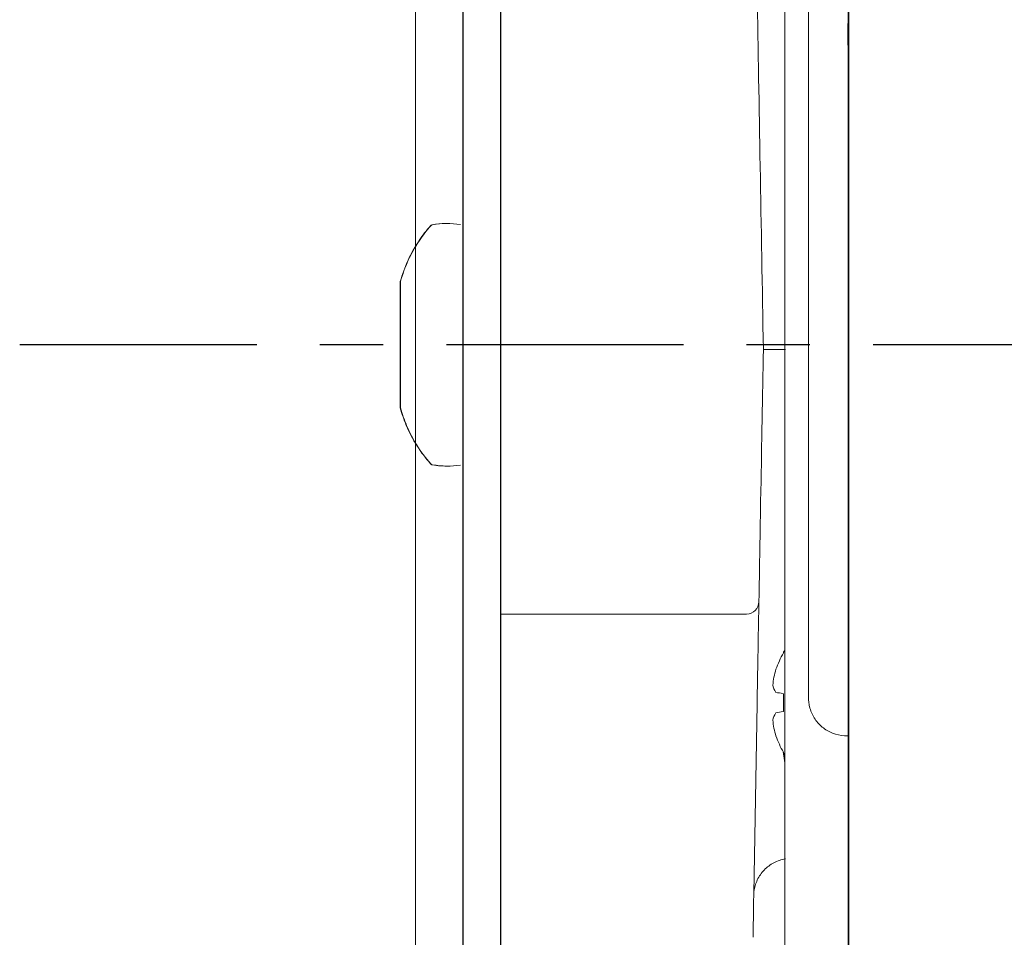
# Model space of a CAD drawing. Units: inches. Extents: x 7.7 to 32.7, y 6.6 to 17.
# Drawn here: x 7.7 to 9.3, y 7.7 to 9.1 of the extents above; entities that cross this region are included whole.
import ezdxf

# ---------------------------------------------------------------- set-up
doc = ezdxf.new("R2010")
doc.units = ezdxf.units.IN
doc.header["$MEASUREMENT"] = 0
doc.linetypes.add('CENTER2', pattern=[1.125, 0.75, -0.125, 0.125, -0.125])
doc.linetypes.add('HIDDEN2', pattern=[0.1875, 0.125, -0.0625])
for name, color, linetype, lineweight in [('CENTERLINE', 7, 'CENTER2', 30), ('FABRIC-ROLL', 7, 'Continuous', 30), ('MANDREL', 7, 'Continuous', 15), ('SHADE-BRACKET', 7, 'Continuous', 30), ('SUB-BRACKET', 7, 'Continuous', 18), ('TUBE', 7, 'HIDDEN2', 18), ('TUBE-END_SCREWS', 7, 'Continuous', 9)]:
    doc.layers.add(name, color=color, linetype=linetype, lineweight=lineweight)

# ---------------------------------------------------------------- blocks, each defined once
blk = doc.blocks.new('FABRIC-ROLLS-085405')
at = {"layer": 'FABRIC-ROLL'}
for p, q in [((9.0408, 10.6153, 42.8868), (9.0411, 6.6153, 42.8868)), ((9.0405, 9.8951, 42.8868), (9.0405, 7.3355, 42.8868))]:
    blk.add_line(p, q, dxfattribs=at)
blk = doc.blocks.new('MANDREL-085405')
at = {"layer": 'MANDREL', "extrusion": (0, 1, 2.22045e-16)}
for p, q in [((8.431, 9.108, 42.8868), (8.431, 8.8023, 42.8868)), ((8.4312, 8.8016, 42.8868), (8.4312, 9.108, 42.8868)), ((8.4307, 7.4086, 42.8868), (8.4307, 8.4275, 42.8868)), ((8.431, 8.4281, 42.8868), (8.431, 8.108, 42.8868)), ((8.4312, 8.108, 42.8868), (8.4312, 8.4288, 42.8868)), ((8.8793, 8.189, 42.8868), (8.4913, 8.189, 42.8868)), ((8.8797, 8.189, 42.8868), (8.8797, 8.189, 42.8868)), ((8.8964, 8.0471, 42.8868), (8.8912, 7.7465, 42.8868)), ((8.431, 7.858, 42.8868), (8.4311, 7.858, 42.8868))]:
    blk.add_line(p, q, dxfattribs=at)
at = {"layer": 'MANDREL', "extrusion": (0, 2.22045e-16, -1)}
for centre, major_axis, ratio, start_param, end_param in [((8.431, 9.108, 42.8868), (0, 0.25), 0.00016, -1.5708, -0.000003), ((8.4311, 9.108, 42.8868), (0, 0.25), 0.00016, -0.000003, 1.570793), ((8.9061, 8.6084, 42.8868), (0.0219, -1.2552), 0.00016, -2.035625, -1.570516), ((8.9061, 8.6077, 42.8868), (-0.0219, -1.2552), 0.00016, -1.571081, -1.392167), ((8.9663, 8.608, 42.8868), (-0.06, 0), 0.000003, -1.141195, -0.045095), ((8.903, 8.4227, 42.8868), (0.0037, 0.214), 0.00016, 1.749453, 3.141586), ((8.8793, 8.209, 42.8868), (0.0004, -0.02), 1, -1.531494, 0), ((8.431, 8.108, 42.8868), (0, -0.25), 0.00016, -0.000003, 1.570793), ((8.4311, 8.108, 42.8868), (0, -0.25), 0.00016, -1.5708, -0.000003), ((8.8912, 7.7477, 42.8868), (0.0012, 0.07), 0.00016, 1.588243, 3.141586)]:
    blk.add_ellipse(centre, major_axis=major_axis, ratio=ratio, start_param=start_param, end_param=end_param, dxfattribs=at)
at = {"layer": 'MANDREL'}
for centre, major_axis, ratio, start_param, end_param in [((8.9663, 8.608, 42.8868), (0.06, 0), 0.000004, 3.186689, 4.282789), ((8.8964, 8.0442, 42.8868), (0.0029, 0.1645), 0.00016, 0.088493, 1.553349)]:
    blk.add_ellipse(centre, major_axis=major_axis, ratio=ratio, start_param=start_param, end_param=end_param, dxfattribs=at)
blk.add_open_spline([(8.9412, 7.8017, 42.8868), (8.938, 7.8012, 42.8868), (8.9348, 7.8004, 42.8868), (8.9257, 7.7974, 42.8868), (8.9199, 7.7943, 42.8868), (8.9097, 7.7867, 42.8868), (8.9052, 7.782, 42.8868), (8.8979, 7.7715, 42.8868), (8.8951, 7.7656, 42.8868), (8.8924, 7.7565, 42.8868), (8.8918, 7.7534, 42.8868), (8.8913, 7.7494, 42.8868), (8.8912, 7.7484, 42.8868), (8.8911, 7.7476, 42.8868), (8.8911, 7.7475, 42.8868), (8.8911, 7.7475, 42.8868)], degree=3, knots=[0.00968606, 0.00968606, 0.00968606, 0.00968606, 0.01938996, 0.01938996, 0.03849849, 0.03849849, 0.05761704, 0.05761704, 0.07673421, 0.07673421, 0.08614553, 0.08614553, 0.08902043, 0.08902043, 0.08910825, 0.08910825, 0.08910825, 0.08910825], dxfattribs=at)
blk = doc.blocks.new('SHADE-BRACKET-085405')
at = {"layer": 'SHADE-BRACKET', "extrusion": (0, 1, 2.22045e-16)}
blk.add_line((8.4307, 10.1705, 42.8868), (8.4307, 7.0455, 42.8868), dxfattribs=at)
at = {"layer": 'SHADE-BRACKET'}
blk.add_line((8.4907, 10.1705, 42.8868), (8.4907, 7.0455, 42.8868), dxfattribs=at)
blk = doc.blocks.new('SUB-BRACKET-085405')
at = {"layer": 'SUB-BRACKET'}
for p, q in [((8.3562, 8.8536, 42.8868), (8.3562, 6.979, 42.8868)), ((8.4309, 8.8536, 42.8868), (8.4309, 6.979, 42.8868))]:
    blk.add_line(p, q, dxfattribs=at)
at = {"layer": 'SUB-BRACKET', "elevation": 42.8868, "flags": 128}
for points in [[(8.3562, 8.8536), (8.3562, 8.9345), (8.3562, 9.0085), (8.3562, 9.074), (8.3562, 9.1296), (8.3562, 9.1741), (8.3562, 9.2066), (8.3562, 9.2264), (8.3562, 9.233)], [(8.4309, 9.233), (8.4309, 9.2264), (8.4309, 9.2066), (8.4309, 9.1741), (8.4309, 9.1296), (8.4309, 9.074), (8.4309, 9.0085), (8.4309, 8.9345), (8.4309, 8.8536)]]:
    blk.add_lwpolyline(points, dxfattribs=at)
blk = doc.blocks.new('TUBE-085405')
at = {"layer": 'TUBE', "linetype": 'Continuous', "extrusion": (0, 1, 2.22045e-16)}
for p, q in [((9.0367, 7.9966, 42.8868), (9.0402, 7.9965, 42.8868)), ((8.9375, 7.9716, 42.8868), (8.9403, 7.9538, 42.8868))]:
    blk.add_line(p, q, dxfattribs=at)
at = {"layer": 'TUBE', "linetype": 'Continuous', "extrusion": (0, 2.22045e-16, -1)}
for start, end in [(30.5436, 32.0661), (327.9249, 329.4564)]:
    blk.add_arc((-9.0734, 8.049, -42.8868), 0.1571, start, end, dxfattribs=at)
at = {"layer": 'TUBE', "linetype": 'Continuous'}
for centre, major_axis, ratio, start_param, end_param in [((8.978, 8.6155, 42.8868), (0, -2.158), 0.000107, -1.811317, -1.330276), ((9.0402, 9.0611, 42.8868), (0, -0.119), 0.000107, -2.125219, -1.811317), ((9.0402, 9.0861, 42.8868), (0, -0.115), 0.000107, -1.890996, -1.836408), ((9.0717, 8.049, 42.8868), (0, -0.1568), 0.984835, -2.095628, -1.913822), ((9.075, 8.0525, 42.8868), (-0.1425, 0.0656), 0.909871, 0.122115, 0.301189), ((9.075, 8.0573, 42.8868), (-0.1541, 0.0294), 0.376897, 0.167064, 0.346137), ((9.0717, 8.0396, 42.8868), (-0.1544, 0.0272), 0.000028, 0.342868, 0.524674), ((9.075, 8.0408, 42.8868), (-0.1541, -0.0294), 0.376897, -0.346137, -0.167064), ((9.0717, 8.0584, 42.8868), (-0.1544, -0.0272), 0.000028, -0.524674, -0.342868), ((9.075, 8.0456, 42.8868), (-0.1425, -0.0656), 0.909871, -0.301189, -0.122115), ((9.0717, 8.049, 42.8868), (0, -0.1568), 0.984835, -1.227771, -1.045965)]:
    blk.add_ellipse(centre, major_axis=major_axis, ratio=ratio, start_param=start_param, end_param=end_param, dxfattribs=at)
at = {"layer": 'TUBE', "linetype": 'Continuous', "extrusion": (0, 2.22045e-16, -1)}
for major_axis, start_param, end_param in [((0, 0.0798), -0.178262, -0.000271), ((0, 0.0798), -1.749059, -1.392534), ((0, -0.0798), 0.000271, 0.178262)]:
    blk.add_ellipse((8.9381, 8.049, 42.8868), major_axis=major_axis, ratio=0.00016, start_param=start_param, end_param=end_param, dxfattribs=at)
at = {"layer": 'TUBE', "linetype": 'Continuous'}
for points, knots in [([(8.9557, 9.889, 42.8868), (8.9541, 9.889, 42.8868), (8.9524, 9.8888, 42.8868), (8.9494, 9.8878, 42.8868), (8.9479, 9.8871, 42.8868), (8.9454, 9.8852, 42.8868), (8.9442, 9.8841, 42.8868), (8.9423, 9.8815, 42.8868), (8.9416, 9.88, 42.8868), (8.9409, 9.8778, 42.8868), (8.9408, 9.8771, 42.8868), (8.9406, 9.8762, 42.8868), (8.9406, 9.8759, 42.8868), (8.9405, 9.8755, 42.8868), (8.9405, 9.8754, 42.8868), (8.9405, 9.8751, 42.8868), (8.9405, 9.875, 42.8868), (8.9405, 9.8748, 42.8868), (8.9405, 9.8747, 42.8868), (8.9405, 9.8745, 42.8868), (8.9405, 9.8744, 42.8868), (8.9405, 9.8742, 42.8868), (8.9405, 9.8741, 42.8868), (8.9405, 9.8738, 42.8868), (8.9405, 9.8735, 42.8868), (8.9404, 9.8717, 42.8868), (8.9404, 9.8691, 42.8868), (8.9404, 9.8537, 42.8868), (8.9404, 9.8305, 42.8868), (8.9404, 9.7501, 42.8868), (8.9403, 9.6819, 42.8868), (8.9403, 9.5133, 42.8868), (8.9403, 9.4112, 42.8868), (8.9403, 9.1858, 42.8868), (8.9403, 9.0597, 42.8868), (8.9403, 8.8251, 42.8868), (8.9403, 8.7161, 42.8868), (8.9403, 8.608, 42.8868)], [0, 0, 0, 0, 0.004869, 0.004869, 0.009646, 0.009646, 0.014426, 0.014426, 0.0192, 0.0192, 0.021355, 0.021355, 0.022308, 0.022308, 0.023184, 0.023184, 0.024077, 0.024077, 0.02562, 0.02562, 0.029236, 0.029236, 0.040072, 0.040072, 0.072574, 0.072574, 0.170148, 0.170148, 0.464654, 0.464654, 0.871616, 0.871616, 1.274894, 1.274894, 1.678292, 1.678292, 2.002591, 2.002591, 2.002591, 2.002591]), ([(9.0367, 9.2345, 42.8868), (9.0302, 9.2344, 42.8868), (9.0237, 9.2332, 42.8868), (9.0116, 9.2288, 42.8868), (9.0058, 9.2257, 42.8868), (8.9958, 9.2179, 42.8868), (8.9913, 9.2131, 42.8868), (8.9843, 9.2025, 42.8868), (8.9816, 9.1965, 42.8868), (8.979, 9.1873, 42.8868), (8.9785, 9.1842, 42.8868), (8.9779, 9.1795, 42.8868), (8.9778, 9.1779, 42.8868), (8.9778, 9.176, 42.8868), (8.9778, 9.1757, 42.8868), (8.9777, 9.1753, 42.8868), (8.9777, 9.1752, 42.8868), (8.9777, 9.1751, 42.8868), (8.9777, 9.175, 42.8868), (8.9777, 9.1749, 42.8868), (8.9777, 9.1748, 42.8868), (8.9777, 9.1747, 42.8868), (8.9777, 9.1747, 42.8868), (8.9777, 9.1746, 42.8868), (8.9777, 9.1745, 42.8868), (8.9777, 9.1743, 42.8868), (8.9777, 9.1741, 42.8868), (8.9777, 9.1728, 42.8868), (8.9777, 9.1711, 42.8868), (8.9777, 9.1659, 42.8868), (8.9777, 9.1622, 42.8868), (8.9777, 9.1533, 42.8868), (8.9777, 9.1482, 42.8868), (8.9777, 9.1385, 42.8868), (8.9777, 9.1341, 42.8868), (8.9777, 9.1296, 42.8868)], [0, 0, 0, 0, 0.0194584, 0.0194584, 0.0385644, 0.0385644, 0.057683, 0.057683, 0.0768012, 0.0768012, 0.0862676, 0.0862676, 0.09104, 0.09104, 0.0920024, 0.0920024, 0.0922438, 0.0922438, 0.092486, 0.092486, 0.0929755, 0.0929755, 0.0939411, 0.0939411, 0.0957924, 0.0957924, 0.1013479, 0.1013479, 0.1181709, 0.1181709, 0.1372832, 0.1372832, 0.1560801, 0.1560801, 0.1700025, 0.1700025, 0.1700025, 0.1700025]), ([(8.9403, 8.608, 42.8868), (8.9403, 8.4712, 42.8868), (8.9403, 8.3326, 42.8868), (8.9403, 8.0756, 42.8868), (8.9403, 7.9537, 42.8868), (8.9403, 7.739, 42.8868), (8.9403, 7.6435, 42.8868), (8.9404, 7.4904, 42.8868), (8.9404, 7.431, 42.8868), (8.9404, 7.3763, 42.8868), (8.9404, 7.3634, 42.8868), (8.9404, 7.3505, 42.8868), (8.9404, 7.3473, 42.8868), (8.9404, 7.3441, 42.8868), (8.9404, 7.3433, 42.8868), (8.9405, 7.3425, 42.8868), (8.9405, 7.3423, 42.8868), (8.9405, 7.342, 42.8868), (8.9405, 7.3419, 42.8868), (8.9405, 7.3417, 42.8868), (8.9405, 7.3417, 42.8868), (8.9405, 7.3414, 42.8868), (8.9405, 7.3413, 42.8868), (8.9405, 7.3411, 42.8868), (8.9405, 7.341, 42.8868), (8.9405, 7.3407, 42.8868), (8.9405, 7.3405, 42.8868), (8.9406, 7.3401, 42.8868), (8.9406, 7.3399, 42.8868), (8.9407, 7.3391, 42.8868), (8.9409, 7.3386, 42.8868), (8.9413, 7.3369, 42.8868), (8.9418, 7.3357, 42.8868), (8.9429, 7.3337, 42.8868), (8.9436, 7.3328, 42.8868), (8.9456, 7.3306, 42.8868), (8.9472, 7.3294, 42.8868), (8.95, 7.328, 42.8868), (8.951, 7.3277, 42.8868), (8.9533, 7.3272, 42.8868), (8.9545, 7.327, 42.8868), (8.9557, 7.3271, 42.8868)], [0, 0, 0, 0, 0.41055, 0.41055, 0.813684, 0.813684, 1.217084, 1.217084, 1.620478, 1.620478, 1.801181, 1.801181, 1.892144, 1.892144, 1.937299, 1.937299, 1.959644, 1.959644, 1.970725, 1.970725, 1.976351, 1.976351, 1.978071, 1.978071, 1.978961, 1.978961, 1.980048, 1.980048, 1.980806, 1.980806, 1.982552, 1.982552, 1.986192, 1.986192, 1.98951, 1.98951, 1.995267, 1.995267, 1.998664, 1.998664, 2.002254, 2.002254, 2.002254, 2.002254]), ([(8.9777, 8.1015, 42.8868), (8.9777, 8.0953, 42.8868), (8.9777, 8.0893, 42.8868), (8.9777, 8.0786, 42.8868), (8.9777, 8.0738, 42.8868), (8.9777, 8.0659, 42.8868), (8.9777, 8.0627, 42.8868), (8.9777, 8.0582, 42.8868), (8.9777, 8.0571, 42.8868), (8.9777, 8.0565, 42.8868), (8.9777, 8.0564, 42.8868), (8.9777, 8.0563, 42.8868), (8.9777, 8.0562, 42.8868), (8.9777, 8.0562, 42.8868), (8.9777, 8.0561, 42.8868), (8.9777, 8.0561, 42.8868), (8.9777, 8.056, 42.8868), (8.9777, 8.0559, 42.8868), (8.9777, 8.0558, 42.8868), (8.9778, 8.0555, 42.8868), (8.9778, 8.0551, 42.8868), (8.9778, 8.0545, 42.8868), (8.9778, 8.0542, 42.8868), (8.9779, 8.0529, 42.8868), (8.9779, 8.052, 42.8868), (8.9783, 8.0482, 42.8868), (8.9787, 8.0454, 42.8868), (8.9809, 8.0364, 42.8868), (8.9834, 8.0303, 42.8868), (8.9902, 8.0195, 42.8868), (8.9945, 8.0145, 42.8868), (9.0043, 8.0064, 42.8868), (9.0099, 8.0031, 42.8868), (9.0218, 7.9984, 42.8868), (9.0281, 7.997, 42.8868), (9.0352, 7.9966, 42.8868), (9.036, 7.9966, 42.8868), (9.0367, 7.9966, 42.8868)], [0, 0, 0, 0, 0.0191215, 0.0191215, 0.0378976, 0.0378976, 0.0566907, 0.0566907, 0.0754954, 0.0754954, 0.0768916, 0.0768916, 0.0771912, 0.0771912, 0.077428, 0.077428, 0.0776658, 0.0776658, 0.0779035, 0.0779035, 0.0788741, 0.0788741, 0.0798183, 0.0798183, 0.0826503, 0.0826503, 0.0911628, 0.0911628, 0.110415, 0.110415, 0.1295279, 0.1295279, 0.1486462, 0.1486462, 0.1677644, 0.1677644, 0.1699517, 0.1699517, 0.1699517, 0.1699517])]:
    blk.add_open_spline(points, degree=3, knots=knots, dxfattribs=at)
blk = doc.blocks.new('TUBE-END_SCREWS-085405')
at = {"layer": 'TUBE-END_SCREWS', "extrusion": (0, 1, 2.22045e-16)}
for p, q in [((8.3319, 8.6952, 42.8868), (8.3319, 8.6952, 42.8868)), ((8.3319, 8.6952, 42.8868), (8.3319, 8.6422, 42.8868)), ((8.3323, 8.6952, 42.8868), (8.3323, 8.6952, 42.8868)), ((8.3323, 8.6952, 42.8868), (8.3323, 8.6422, 42.8868)), ((8.3319, 8.6372, 42.8868), (8.3319, 8.5932, 42.8868)), ((8.3319, 8.5932, 42.8868), (8.3319, 8.6372, 42.8868)), ((8.3323, 8.6372, 42.8868), (8.3323, 8.5932, 42.8868)), ((8.3323, 8.5932, 42.8868), (8.3323, 8.6372, 42.8868)), ((8.3319, 8.5882, 42.8868), (8.3319, 8.5352, 42.8868)), ((8.3323, 8.5882, 42.8868), (8.3323, 8.5352, 42.8868)), ((8.3319, 8.5352, 42.8868), (8.3319, 8.5352, 42.8868)), ((8.3323, 8.5352, 42.8868), (8.3323, 8.5352, 42.8868))]:
    blk.add_line(p, q, dxfattribs=at)
at = {"layer": 'TUBE-END_SCREWS', "extrusion": (0, 2.22045e-16, -1)}
for centre, major_axis, ratio, start_param, end_param in [((8.4059, 8.6782, 42.8868), (-0.0036, 0.1289), 1, -0.153752, 0.007137), ((8.4063, 8.6782, 42.8868), (-0.0036, 0.1289), 1, -0.153752, 0.189891), ((8.3319, 8.6152, 42.8868), (0, 0.1), 0.00016, -0.000582, 1.570796), ((8.3323, 8.6152, 42.8868), (0, 0.1), 0.00016, -1.570796, 1.570796), ((8.3369, 8.6921, 42.8868), (-0.005, 0.00306), 0.000071, 0.000116, 0.052991), ((8.3373, 8.6921, 42.8868), (-0.005, 0.00306), 0.000071, 0.000116, 0.052991), ((8.3369, 8.6372, 42.8868), (-0.005, 0), 0.999902, -0.101158, 0), ((8.3373, 8.6372, 42.8868), (-0.005, 0), 0.999902, -0.101158, 0), ((8.3369, 8.5932, 42.8868), (-0.005, 0), 0.999902, 0, 0.101158), ((8.3373, 8.5932, 42.8868), (-0.005, 0), 0.999902, 0, 0.101158), ((8.3369, 8.5382, 42.8868), (-0.005, -0.00306), 0.000071, -0.052991, -0.000116), ((8.3373, 8.5383, 42.8868), (-0.005, -0.00306), 0.000071, -0.052991, -0.000116), ((8.4059, 8.5522, 42.8868), (-0.004, -0.1289), 1, -0.054779, 0.150307), ((8.4063, 8.5522, 42.8868), (-0.004, -0.1289), 1, -0.193335, 0.150307)]:
    blk.add_ellipse(centre, major_axis=major_axis, ratio=ratio, start_param=start_param, end_param=end_param, dxfattribs=at)
at = {"layer": 'TUBE-END_SCREWS'}
for centre in [(8.3319, 8.6152, 42.8868), (8.3323, 8.6152, 42.8868)]:
    blk.add_ellipse(centre, major_axis=(0, -0.1), ratio=0.00016, start_param=-0.000582, end_param=1.570796, dxfattribs=at)
for points, knots in [([(8.3319, 8.7152, 42.8868), (8.3383, 8.7383, 42.8868), (8.3485, 8.7606, 42.8868), (8.3674, 8.7885, 42.8868), (8.3734, 8.7962, 42.8868), (8.3798, 8.8035, 42.8868)], [0, 0, 0, 0, 0.0718237, 0.0718237, 0.100957, 0.100957, 0.100957, 0.100957]), ([(8.3323, 8.7152, 42.8868), (8.3386, 8.7383, 42.8868), (8.3489, 8.7606, 42.8868), (8.3677, 8.7885, 42.8868), (8.3737, 8.7962, 42.8868), (8.3801, 8.8035, 42.8868)], [0, 0, 0, 0, 0.0718237, 0.0718237, 0.100957, 0.100957, 0.100957, 0.100957]), ([(8.3798, 8.8035, 42.8868), (8.3802, 8.8039, 42.8868), (8.3806, 8.8042, 42.8868), (8.3815, 8.8048, 42.8868), (8.3821, 8.805, 42.8868), (8.3826, 8.8051, 42.8868)], [0, 0, 0, 0, 0.00163246, 0.00163246, 0.003303319, 0.003303319, 0.003303319, 0.003303319]), ([(8.3801, 8.8035, 42.8868), (8.3805, 8.8039, 42.8868), (8.3809, 8.8042, 42.8868), (8.3819, 8.8048, 42.8868), (8.3824, 8.805, 42.8868), (8.383, 8.8051, 42.8868)], [0, 0, 0, 0, 0.00163246, 0.00163246, 0.003303319, 0.003303319, 0.003303319, 0.003303319]), ([(8.3319, 8.6369, 42.8868), (8.3319, 8.6369, 42.8868), (8.3319, 8.6369, 42.8868), (8.3319, 8.637, 42.8868), (8.3319, 8.637, 42.8868), (8.3319, 8.6371, 42.8868), (8.3319, 8.6371, 42.8868), (8.3319, 8.6371, 42.8868), (8.3319, 8.6371, 42.8868), (8.3319, 8.6371, 42.8868), (8.3319, 8.6372, 42.8868), (8.3319, 8.6372, 42.8868), (8.3319, 8.6372, 42.8868), (8.3319, 8.6372, 42.8868), (8.3319, 8.6372, 42.8868), (8.3319, 8.6372, 42.8868), (8.3319, 8.6372, 42.8868), (8.3319, 8.6373, 42.8868), (8.3319, 8.6374, 42.8868), (8.3319, 8.6376, 42.8868), (8.3319, 8.6379, 42.8868), (8.3319, 8.6386, 42.8868), (8.3319, 8.639, 42.8868), (8.3319, 8.6399, 42.8868), (8.3319, 8.6404, 42.8868), (8.3319, 8.6413, 42.8868), (8.3319, 8.6418, 42.8868), (8.3319, 8.6422, 42.8868)], [0.007534271, 0.007534271, 0.007534271, 0.007534271, 0.007597126, 0.007597126, 0.007719402, 0.007719402, 0.007756391, 0.007756391, 0.007776642, 0.007776642, 0.007817682, 0.007817682, 0.007899064, 0.007899064, 0.008012485, 0.008012485, 0.008352559, 0.008352559, 0.009377498, 0.009377498, 0.011061264, 0.011061264, 0.012657249, 0.012657249, 0.014251741, 0.014251741, 0.015548548, 0.015548548, 0.015548548, 0.015548548]), ([(8.3323, 8.6369, 42.8868), (8.3323, 8.6369, 42.8868), (8.3323, 8.637, 42.8868), (8.3323, 8.637, 42.8868), (8.3323, 8.6371, 42.8868), (8.3323, 8.6371, 42.8868), (8.3323, 8.6371, 42.8868), (8.3323, 8.6371, 42.8868), (8.3323, 8.6371, 42.8868), (8.3323, 8.6372, 42.8868), (8.3323, 8.6372, 42.8868), (8.3323, 8.6372, 42.8868), (8.3323, 8.6372, 42.8868), (8.3323, 8.6372, 42.8868), (8.3323, 8.6372, 42.8868), (8.3323, 8.6372, 42.8868), (8.3323, 8.6372, 42.8868), (8.3323, 8.6373, 42.8868), (8.3323, 8.6374, 42.8868), (8.3323, 8.6377, 42.8868), (8.3323, 8.6379, 42.8868), (8.3323, 8.6386, 42.8868), (8.3323, 8.639, 42.8868), (8.3323, 8.6399, 42.8868), (8.3323, 8.6404, 42.8868), (8.3323, 8.6413, 42.8868), (8.3323, 8.6418, 42.8868), (8.3323, 8.6422, 42.8868)], [0.007534271, 0.007534271, 0.007534271, 0.007534271, 0.007597126, 0.007597126, 0.007719402, 0.007719402, 0.007756391, 0.007756391, 0.007776642, 0.007776642, 0.007817682, 0.007817682, 0.007899064, 0.007899064, 0.008012485, 0.008012485, 0.008352559, 0.008352559, 0.009377498, 0.009377498, 0.011061264, 0.011061264, 0.012657249, 0.012657249, 0.014251741, 0.014251741, 0.015548548, 0.015548548, 0.015548548, 0.015548548]), ([(8.3319, 8.5882, 42.8868), (8.3319, 8.5887, 42.8868), (8.3319, 8.5893, 42.8868), (8.3319, 8.5903, 42.8868), (8.3319, 8.5908, 42.8868), (8.3319, 8.5916, 42.8868), (8.3319, 8.592, 42.8868), (8.3319, 8.5926, 42.8868), (8.3319, 8.5928, 42.8868), (8.3319, 8.5931, 42.8868), (8.3319, 8.5931, 42.8868), (8.3319, 8.5932, 42.8868), (8.3319, 8.5932, 42.8868), (8.3319, 8.5932, 42.8868), (8.3319, 8.5932, 42.8868), (8.3319, 8.5932, 42.8868), (8.3319, 8.5932, 42.8868), (8.3319, 8.5932, 42.8868), (8.3319, 8.5932, 42.8868), (8.3319, 8.5933, 42.8868), (8.3319, 8.5933, 42.8868), (8.3319, 8.5933, 42.8868), (8.3319, 8.5933, 42.8868), (8.3319, 8.5934, 42.8868), (8.3319, 8.5934, 42.8868), (8.3319, 8.5935, 42.8868), (8.3319, 8.5935, 42.8868), (8.3319, 8.5935, 42.8868)], [0, 0, 0, 0, 0.00163314, 0.00163314, 0.003225435, 0.003225435, 0.004819417, 0.004819417, 0.006414175, 0.006414175, 0.007207165, 0.007207165, 0.007628223, 0.007628223, 0.007690832, 0.007690832, 0.007737934, 0.007737934, 0.007778878, 0.007778878, 0.007819986, 0.007819986, 0.007901568, 0.007901568, 0.008003327, 0.008003327, 0.008012824, 0.008012824, 0.008012824, 0.008012824]), ([(8.3323, 8.5882, 42.8868), (8.3323, 8.5887, 42.8868), (8.3323, 8.5893, 42.8868), (8.3323, 8.5903, 42.8868), (8.3323, 8.5908, 42.8868), (8.3323, 8.5916, 42.8868), (8.3323, 8.592, 42.8868), (8.3323, 8.5926, 42.8868), (8.3323, 8.5929, 42.8868), (8.3323, 8.5931, 42.8868), (8.3323, 8.5931, 42.8868), (8.3323, 8.5932, 42.8868), (8.3323, 8.5932, 42.8868), (8.3323, 8.5932, 42.8868), (8.3323, 8.5932, 42.8868), (8.3323, 8.5932, 42.8868), (8.3323, 8.5932, 42.8868), (8.3323, 8.5932, 42.8868), (8.3323, 8.5933, 42.8868), (8.3323, 8.5933, 42.8868), (8.3323, 8.5933, 42.8868), (8.3323, 8.5933, 42.8868), (8.3323, 8.5934, 42.8868), (8.3323, 8.5934, 42.8868), (8.3323, 8.5934, 42.8868), (8.3323, 8.5935, 42.8868), (8.3323, 8.5935, 42.8868), (8.3323, 8.5935, 42.8868)], [0, 0, 0, 0, 0.00163314, 0.00163314, 0.003225435, 0.003225435, 0.004819417, 0.004819417, 0.006414175, 0.006414175, 0.007207165, 0.007207165, 0.007628223, 0.007628223, 0.007690832, 0.007690832, 0.007737934, 0.007737934, 0.007778878, 0.007778878, 0.007819986, 0.007819986, 0.007901568, 0.007901568, 0.008003327, 0.008003327, 0.008012824, 0.008012824, 0.008012824, 0.008012824]), ([(8.3798, 8.4269, 42.8868), (8.3639, 8.4448, 42.8868), (8.3508, 8.4656, 42.8868), (8.3377, 8.4966, 42.8868), (8.3345, 8.5058, 42.8868), (8.3319, 8.5152, 42.8868)], [0, 0, 0, 0, 0.071824, 0.071824, 0.100957, 0.100957, 0.100957, 0.100957]), ([(8.3801, 8.4269, 42.8868), (8.3643, 8.4448, 42.8868), (8.3511, 8.4656, 42.8868), (8.3381, 8.4966, 42.8868), (8.3349, 8.5058, 42.8868), (8.3323, 8.5152, 42.8868)], [0, 0, 0, 0, 0.071824, 0.071824, 0.100957, 0.100957, 0.100957, 0.100957]), ([(8.3826, 8.4253, 42.8868), (8.3821, 8.4254, 42.8868), (8.3816, 8.4256, 42.8868), (8.3806, 8.4261, 42.8868), (8.3802, 8.4265, 42.8868), (8.3798, 8.4269, 42.8868)], [0, 0, 0, 0, 0.001632677, 0.001632677, 0.003303319, 0.003303319, 0.003303319, 0.003303319]), ([(8.383, 8.4253, 42.8868), (8.3824, 8.4254, 42.8868), (8.3819, 8.4256, 42.8868), (8.381, 8.4261, 42.8868), (8.3805, 8.4265, 42.8868), (8.3801, 8.4269, 42.8868)], [0, 0, 0, 0, 0.001632677, 0.001632677, 0.003303319, 0.003303319, 0.003303319, 0.003303319])]:
    blk.add_open_spline(points, degree=3, knots=knots, dxfattribs=at)
blk = doc.blocks.new('ROLL-085405')
at = {"layer": 'FABRIC-ROLL'}
blk.add_blockref('FABRIC-ROLLS-085405', (0, 0), dxfattribs=at)
at = {"layer": 'MANDREL'}
blk.add_blockref('MANDREL-085405', (0, 0), dxfattribs=at)
at = {"layer": 'SHADE-BRACKET'}
blk.add_blockref('SHADE-BRACKET-085405', (0, 0), dxfattribs=at)
at = {"layer": 'SUB-BRACKET'}
blk.add_blockref('SUB-BRACKET-085405', (0, 0), dxfattribs=at)
at = {"layer": 'TUBE'}
blk.add_blockref('TUBE-085405', (0, 0), dxfattribs=at)
at = {"layer": 'TUBE-END_SCREWS'}
blk.add_blockref('TUBE-END_SCREWS-085405', (0, 0), dxfattribs=at)
blk = doc.blocks.new('SYSTEM-085405')
at = {"layer": 'CENTERLINE', "ltscale": 0.5}
blk.add_line((7.7299, 8.6155, 42.8868), (32.6514, 8.6155, 42.8868), dxfattribs=at)
at = {"layer": 'TUBE-END_SCREWS'}
blk.add_blockref('ROLL-085405', (0, 0), dxfattribs=at)

msp = doc.modelspace()

# ---------------------------------------------------------------- block references
at = {"layer": 'TUBE-END_SCREWS'}
msp.add_blockref('SYSTEM-085405', (0, 0), dxfattribs=at)

doc.saveas('drawing.dxf')
